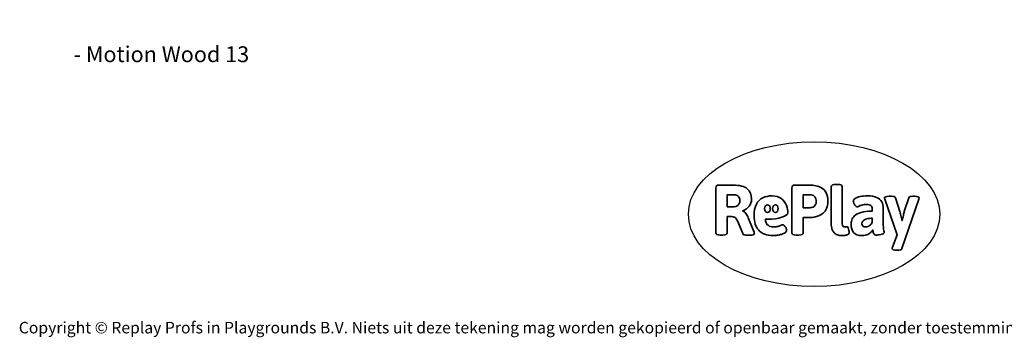
# Model space of a CAD drawing. Units: millimetres. Extents: x -4534 to 412570, y -3372 to 4351.
# Drawn here: x -4534 to 2715, y -3372 to -1030 of the extents above; entities that cross this region are included whole.
import ezdxf

# ---------------------------------------------------------------- set-up
doc = ezdxf.new("R2010")
doc.units = ezdxf.units.MM
doc.layers.add('Benaming', color=7, linetype='Continuous', lineweight=20, true_color=0x00a19a)
doc.layers.add('Logo-Copywrite', color=7, linetype='Continuous')
doc.styles.get("Standard").update_dxf_attribs({"font": 'arial.ttf'})
doc.styles.add('VR Benaming txt 140', font='arial.ttf', dxfattribs={"height": 140})

# ---------------------------------------------------------------- blocks, each defined once
blk = doc.blocks.new('onderschrift')
at = {"layer": 'Logo-Copywrite'}
blk.add_ellipse((1314.4, -2464.5), major_axis=(924.9, 0), ratio=0.576701, dxfattribs=at)
at = {"layer": 'Logo-Copywrite', "lineweight": 35}
for points, knots in [([(1520.3, -2622), (1507.7, -2622), (1496.3, -2620.3), (1486.4, -2616.8), (1476.4, -2613.4), (1468.1, -2608.1), (1461.4, -2600.8), (1454.7, -2593.6), (1449.6, -2584.4), (1446.2, -2573.4), (1442.7, -2562.3), (1441, -2549.2), (1441, -2534), (1441, -2534), (1441, -2262.1), (1441, -2262.1), (1441, -2250.5), (1451.9, -2244.7), (1473.6, -2244.7), (1473.6, -2244.7), (1488.8, -2244.7), (1488.8, -2244.7), (1510.6, -2244.7), (1521.4, -2250.5), (1521.4, -2262.1), (1521.4, -2262.1), (1521.4, -2535.1), (1521.4, -2535.1), (1521.4, -2543), (1523, -2548.9), (1526, -2552.7), (1529.1, -2556.5), (1534.1, -2558.4), (1541, -2558.4), (1543.5, -2558.4), (1546.2, -2558.1), (1549.1, -2557.3), (1552, -2556.6), (1554.2, -2556.3), (1555.7, -2556.3), (1559.3, -2556.3), (1562.4, -2559.3), (1564.9, -2565.2), (1567.4, -2571.2), (1569.3, -2577.4), (1570.6, -2583.7), (1571.9, -2590), (1572.5, -2593.9), (1572.5, -2595.4), (1572.5, -2603.7), (1569.3, -2609.8), (1563, -2613.6), (1556.6, -2617.4), (1549.4, -2619.7), (1541.3, -2620.6), (1533.1, -2621.5), (1526.1, -2622), (1520.3, -2622)], [0, 0, 0, 0, 1, 1, 1, 2, 2, 2, 3, 3, 3, 4, 4, 4, 5, 5, 5, 6, 6, 6, 7, 7, 7, 8, 8, 8, 9, 9, 9, 10, 10, 10, 11, 11, 11, 12, 12, 12, 13, 13, 13, 14, 14, 14, 15, 15, 15, 16, 16, 16, 17, 17, 17, 18, 18, 18, 19, 19, 19, 19]), ([(623.9, -2618.7), (602.2, -2618.7), (591.4, -2612.9), (591.4, -2601.3), (591.4, -2601.3), (591.4, -2271.9), (591.4, -2271.9), (591.4, -2257.5), (598.6, -2250.2), (613.1, -2250.2), (613.1, -2250.2), (719, -2250.2), (719, -2250.2), (766.1, -2250.2), (800.4, -2259.1), (822, -2276.8), (843.5, -2294.6), (854.3, -2319.7), (854.3, -2352.3), (854.3, -2373.3), (848.4, -2391.2), (836.6, -2405.9), (824.8, -2420.5), (809.5, -2431.5), (790.7, -2438.7), (790.7, -2438.7), (790.7, -2440.9), (790.7, -2440.9), (797.6, -2443.4), (804.7, -2449.5), (811.9, -2459.1), (819.1, -2468.7), (825.1, -2479.3), (829.8, -2490.9), (829.8, -2490.9), (872.5, -2597.5), (872.5, -2597.5), (874.3, -2602.3), (875.3, -2605.7), (875.3, -2607.9), (875.3, -2615.1), (864.4, -2618.7), (842.7, -2618.7), (842.7, -2618.7), (820.4, -2618.7), (820.4, -2618.7), (812.4, -2618.7), (805.6, -2617.9), (800, -2616.3), (794.4, -2614.7), (790.7, -2611.7), (788.9, -2607.3), (788.9, -2607.3), (751.1, -2514.2), (751.1, -2514.2), (745.6, -2503.4), (739.6, -2495.2), (732.9, -2489.8), (726.2, -2484.3), (713.9, -2481.6), (696.2, -2481.6), (696.2, -2481.6), (675, -2481.6), (675, -2481.6), (675, -2481.6), (675, -2601.3), (675, -2601.3), (675, -2612.9), (664.1, -2618.7), (642.4, -2618.7), (642.4, -2618.7), (623.9, -2618.7), (623.9, -2618.7)], [0, 0, 0, 0, 1, 1, 1, 2, 2, 2, 3, 3, 3, 4, 4, 4, 5, 5, 5, 6, 6, 6, 7, 7, 7, 8, 8, 8, 9, 9, 9, 10, 10, 10, 11, 11, 11, 12, 12, 12, 13, 13, 13, 14, 14, 14, 15, 15, 15, 16, 16, 16, 17, 17, 17, 18, 18, 18, 19, 19, 19, 20, 20, 20, 21, 21, 21, 22, 22, 22, 23, 23, 23, 24, 24, 24, 24]), ([(1183.3, -2618.7), (1161.6, -2618.7), (1150.7, -2612.9), (1150.7, -2601.3), (1150.7, -2601.3), (1150.7, -2271.9), (1150.7, -2271.9), (1150.7, -2257.5), (1158, -2250.2), (1172.5, -2250.2), (1172.5, -2250.2), (1286.5, -2250.2), (1286.5, -2250.2), (1298.5, -2250.2), (1311.9, -2251.6), (1326.7, -2254.3), (1341.6, -2257), (1355.8, -2262.4), (1369.4, -2270.3), (1383, -2278.3), (1394.1, -2290.2), (1402.8, -2306.2), (1411.5, -2322.1), (1415.8, -2343.1), (1415.8, -2369.2), (1415.8, -2390.2), (1412.6, -2407.8), (1406, -2421.9), (1399.5, -2436), (1391.1, -2447.5), (1380.8, -2456.4), (1370.5, -2465.2), (1359.6, -2471.9), (1348.2, -2476.5), (1336.8, -2481), (1326, -2484.1), (1315.9, -2485.7), (1305.7, -2487.3), (1297.8, -2488.2), (1292, -2488.2), (1292, -2488.2), (1234.4, -2488.2), (1234.4, -2488.2), (1234.4, -2488.2), (1234.4, -2601.3), (1234.4, -2601.3), (1234.4, -2612.9), (1223.5, -2618.7), (1201.8, -2618.7), (1201.8, -2618.7), (1183.3, -2618.7), (1183.3, -2618.7)], [0, 0, 0, 0, 1, 1, 1, 2, 2, 2, 3, 3, 3, 4, 4, 4, 5, 5, 5, 6, 6, 6, 7, 7, 7, 8, 8, 8, 9, 9, 9, 10, 10, 10, 11, 11, 11, 12, 12, 12, 13, 13, 13, 14, 14, 14, 15, 15, 15, 16, 16, 16, 17, 17, 17, 17]), ([(675, -2409.4), (675, -2409.4), (726.6, -2409.4), (726.6, -2409.4), (734.2, -2409.4), (741.2, -2407.3), (747.5, -2403.1), (753.9, -2399), (758.9, -2393.4), (762.7, -2386.3), (766.5, -2379.2), (768.4, -2371.4), (768.4, -2362.7), (768.4, -2350), (764.4, -2339.9), (756.2, -2332.5), (748.1, -2325.1), (736.9, -2321.4), (722.8, -2321.4), (722.8, -2321.4), (675, -2321.4), (675, -2321.4), (675, -2321.4), (675, -2409.4), (675, -2409.4)], [0, 0, 0, 0, 1, 1, 1, 2, 2, 2, 3, 3, 3, 4, 4, 4, 5, 5, 5, 6, 6, 6, 7, 7, 7, 8, 8, 8, 8]), ([(1121.4, -2453.6), (1121.4, -2440.4), (1118.3, -2420.7), (1110.5, -2399.5), (1102.7, -2378.3), (1090.3, -2361.3), (1073.3, -2348.5), (1056.3, -2335.6), (1033.5, -2329.2), (1004.8, -2329.2), (979.1, -2329.2), (956.3, -2334.1), (936.4, -2343.9), (916.5, -2353.6), (900.9, -2369.4), (889.7, -2391.1), (878.4, -2412.8), (872.8, -2441.6), (872.8, -2477.5), (872.8, -2521.3), (884.1, -2556.4), (906.8, -2582.6), (929.4, -2608.9), (965.4, -2622), (1014.6, -2622), (1022.2, -2622), (1031.5, -2621.3), (1042.6, -2619.8), (1053.6, -2618.4), (1064.5, -2616), (1075.2, -2612.8), (1085.9, -2609.5), (1094.7, -2605.4), (1101.8, -2600.5), (1108.9, -2595.6), (1112.4, -2589.8), (1112.4, -2582.9), (1112.4, -2579.3), (1110.9, -2574.2), (1107.8, -2567.7), (1104.7, -2561.2), (1101, -2555.2), (1096.6, -2549.7), (1092.3, -2544.3), (1088.1, -2541.6), (1084.2, -2541.6), (1081.6, -2541.6), (1077.4, -2542.9), (1071.4, -2545.7), (1065.4, -2548.4), (1058, -2551.2), (1049.1, -2554.1), (1040.2, -2557), (1030, -2558.4), (1018.4, -2558.4), (1000.7, -2558.4), (986.3, -2554.4), (975.2, -2546.2), (964.2, -2538.1), (957.2, -2523), (955.9, -2501.6), (959.9, -2501.6), (962.3, -2501.6), (967.5, -2501.6), (1057.4, -2501.6), (1121.4, -2478.9), (1121.4, -2453.6)], [0, 0, 0, 0, 1, 1, 1, 2, 2, 2, 3, 3, 3, 4, 4, 4, 5, 5, 5, 6, 6, 6, 7, 7, 7, 8, 8, 8, 9, 9, 9, 10, 10, 10, 11, 11, 11, 12, 12, 12, 13, 13, 13, 14, 14, 14, 15, 15, 15, 16, 16, 16, 17, 17, 17, 18, 18, 18, 19, 19, 19, 20, 20, 20, 21, 21, 21, 22, 22, 22, 22]), ([(1234.4, -2416.4), (1234.4, -2416.4), (1282.7, -2416.4), (1282.7, -2416.4), (1287.8, -2416.4), (1293.1, -2415.8), (1298.8, -2414.5), (1304.4, -2413.3), (1309.5, -2410.9), (1314.2, -2407.5), (1318.9, -2404), (1322.7, -2399.2), (1325.6, -2393.1), (1328.5, -2386.9), (1330, -2379), (1330, -2369.2), (1330, -2356.1), (1327.4, -2346.2), (1322.4, -2339.3), (1317.3, -2332.4), (1311.2, -2327.7), (1303.9, -2325.2), (1296.7, -2322.7), (1289.6, -2321.4), (1282.7, -2321.4), (1282.7, -2321.4), (1234.4, -2321.4), (1234.4, -2321.4), (1234.4, -2321.4), (1234.4, -2416.4), (1234.4, -2416.4)], [0, 0, 0, 0, 1, 1, 1, 2, 2, 2, 3, 3, 3, 4, 4, 4, 5, 5, 5, 6, 6, 6, 7, 7, 7, 8, 8, 8, 9, 9, 9, 10, 10, 10, 10]), ([(1667.5, -2622), (1638.2, -2622), (1617.5, -2614.3), (1605.3, -2598.9), (1593.2, -2583.5), (1587.1, -2564.8), (1587.1, -2542.7), (1587.1, -2531.5), (1588.8, -2520), (1592.3, -2508.2), (1595.7, -2496.4), (1602.7, -2485.5), (1613.2, -2475.3), (1623.7, -2465.2), (1639.4, -2457), (1660.2, -2450.9), (1681, -2444.7), (1708.6, -2441.6), (1743, -2441.6), (1743, -2441.6), (1743, -2423.7), (1743, -2423.7), (1743, -2413.2), (1739.7, -2405.4), (1733, -2400.4), (1726.3, -2395.3), (1715.5, -2392.7), (1700.7, -2392.7), (1687.6, -2392.7), (1676.3, -2394.2), (1666.7, -2397.1), (1657.1, -2400), (1649.3, -2402.9), (1643.4, -2405.8), (1637.4, -2408.7), (1633.3, -2410.1), (1631.1, -2410.1), (1627.5, -2410.1), (1623.4, -2407.3), (1618.9, -2401.7), (1614.4, -2396.1), (1610.6, -2389.8), (1607.5, -2382.7), (1604.4, -2375.6), (1602.9, -2370.3), (1602.9, -2366.7), (1602.9, -2360.5), (1607.3, -2354.5), (1616.2, -2348.7), (1625.1, -2343), (1637.4, -2338.2), (1653.1, -2334.6), (1668.9, -2331), (1686.7, -2329.2), (1706.6, -2329.2), (1735.2, -2329.2), (1758.1, -2333.1), (1775.1, -2340.9), (1792.1, -2348.7), (1804.4, -2359.3), (1812, -2372.9), (1819.6, -2386.5), (1823.4, -2402.2), (1823.4, -2419.9), (1823.4, -2419.9), (1823.4, -2522), (1823.4, -2522), (1823.4, -2540.9), (1824, -2555.3), (1825.1, -2565.2), (1826.1, -2575.2), (1827.2, -2582.6), (1828.3, -2587.5), (1829.4, -2592.4), (1829.9, -2596.8), (1829.9, -2600.8), (1829.9, -2604.1), (1827.5, -2606.8), (1822.6, -2609), (1817.7, -2611.1), (1811.8, -2612.9), (1804.7, -2614.4), (1797.6, -2615.8), (1790.7, -2616.8), (1784, -2617.4), (1777.3, -2617.9), (1772.4, -2618.2), (1769.1, -2618.2), (1763.3, -2618.2), (1759.1, -2616.1), (1756.3, -2611.9), (1753.6, -2607.8), (1751.7, -2602.7), (1750.6, -2596.7), (1749.5, -2590.8), (1748.5, -2585.4), (1747.4, -2580.7), (1746.3, -2582.9), (1742.6, -2587.3), (1736.2, -2594), (1729.9, -2600.7), (1721, -2607.1), (1709.6, -2613), (1698.2, -2619), (1684.2, -2622), (1667.5, -2622)], [0, 0, 0, 0, 1, 1, 1, 2, 2, 2, 3, 3, 3, 4, 4, 4, 5, 5, 5, 6, 6, 6, 7, 7, 7, 8, 8, 8, 9, 9, 9, 10, 10, 10, 11, 11, 11, 12, 12, 12, 13, 13, 13, 14, 14, 14, 15, 15, 15, 16, 16, 16, 17, 17, 17, 18, 18, 18, 19, 19, 19, 20, 20, 20, 21, 21, 21, 22, 22, 22, 23, 23, 23, 24, 24, 24, 25, 25, 25, 26, 26, 26, 27, 27, 27, 28, 28, 28, 29, 29, 29, 30, 30, 30, 31, 31, 31, 32, 32, 32, 33, 33, 33, 34, 34, 34, 35, 35, 35, 35]), ([(1921.2, -2729.6), (1899.4, -2729.6), (1888.6, -2725.7), (1888.6, -2718.1), (1888.6, -2716.7), (1888.8, -2715.2), (1889.1, -2713.5), (1889.5, -2711.9), (1890, -2710.2), (1890.8, -2708.4), (1890.8, -2708.4), (1925.1, -2616.8), (1925.1, -2616.8), (1925.1, -2616.8), (1835.3, -2354.2), (1835.3, -2354.2), (1835, -2352.4), (1834.5, -2350.6), (1834, -2349), (1833.4, -2347.4), (1833.2, -2345.9), (1833.2, -2344.4), (1833.2, -2336.4), (1844.2, -2332.5), (1866.3, -2332.5), (1866.3, -2332.5), (1883.7, -2332.5), (1883.7, -2332.5), (1891.7, -2332.5), (1898.4, -2333.3), (1903.8, -2334.9), (1909.2, -2336.5), (1912.7, -2339.5), (1914.1, -2343.9), (1914.1, -2343.9), (1946.2, -2444.4), (1946.2, -2444.4), (1948, -2450.5), (1950.3, -2460.1), (1953.2, -2473.1), (1956.1, -2486.2), (1958.8, -2498.5), (1961.4, -2510.1), (1961.4, -2510.1), (1963.5, -2510.1), (1963.5, -2510.1), (1966.1, -2498.5), (1968.8, -2486.1), (1971.7, -2472.9), (1974.6, -2459.7), (1976.9, -2450.2), (1978.8, -2444.4), (1978.8, -2444.4), (2010.8, -2343.9), (2010.8, -2343.9), (2012.2, -2339.5), (2015.7, -2336.5), (2021.1, -2334.9), (2026.6, -2333.3), (2033.3, -2332.5), (2041.2, -2332.5), (2041.2, -2332.5), (2054.3, -2332.5), (2054.3, -2332.5), (2076, -2332.5), (2086.9, -2336.4), (2086.9, -2344.4), (2086.9, -2346.9), (2086.3, -2350.2), (2085.2, -2354.2), (2085.2, -2354.2), (1960.8, -2718.1), (1960.8, -2718.1), (1959.4, -2722.5), (1955.9, -2725.5), (1950.5, -2727.1), (1945.1, -2728.7), (1938.4, -2729.6), (1930.4, -2729.6), (1930.4, -2729.6), (1921.2, -2729.6), (1921.2, -2729.6)], [0, 0, 0, 0, 1, 1, 1, 2, 2, 2, 3, 3, 3, 4, 4, 4, 5, 5, 5, 6, 6, 6, 7, 7, 7, 8, 8, 8, 9, 9, 9, 10, 10, 10, 11, 11, 11, 12, 12, 12, 13, 13, 13, 14, 14, 14, 15, 15, 15, 16, 16, 16, 17, 17, 17, 18, 18, 18, 19, 19, 19, 20, 20, 20, 21, 21, 21, 22, 22, 22, 23, 23, 23, 24, 24, 24, 25, 25, 25, 26, 26, 26, 27, 27, 27, 27]), ([(956.1, -2443.4), (947.9, -2432.3), (947.9, -2414.3), (956.1, -2403.2), (964.2, -2392.1), (977.5, -2392.1), (985.7, -2403.2), (993.9, -2414.3), (993.9, -2432.3), (985.7, -2443.4), (977.5, -2454.5), (964.2, -2454.5), (956.1, -2443.4)], [0, 0, 0, 0, 1, 1, 1, 2, 2, 2, 3, 3, 3, 4, 4, 4, 4]), ([(1014.5, -2403.2), (1022.6, -2392.1), (1035.9, -2392.1), (1044.1, -2403.2), (1052.3, -2414.3), (1052.3, -2432.3), (1044.1, -2443.4), (1035.9, -2454.5), (1022.6, -2454.5), (1014.5, -2443.4), (1006.3, -2432.3), (1006.3, -2414.3), (1014.5, -2403.2)], [0, 0, 0, 0, 1, 1, 1, 2, 2, 2, 3, 3, 3, 4, 4, 4, 4]), ([(1694.1, -2558.4), (1704.6, -2558.4), (1714.3, -2555.2), (1723.2, -2548.7), (1732.1, -2542.1), (1738.7, -2534), (1743, -2524.2), (1743, -2524.2), (1743, -2494.3), (1743, -2494.3), (1730, -2494.3), (1718.8, -2495.2), (1709.4, -2497), (1699.9, -2498.9), (1692.1, -2501.4), (1685.7, -2504.7), (1679.4, -2507.9), (1674.7, -2512.1), (1671.6, -2517.1), (1668.5, -2522.2), (1667, -2528), (1667, -2534.5), (1667, -2541.4), (1669.2, -2547.1), (1673.8, -2551.6), (1678.3, -2556.2), (1685.1, -2558.4), (1694.1, -2558.4)], [0, 0, 0, 0, 1, 1, 1, 2, 2, 2, 3, 3, 3, 4, 4, 4, 5, 5, 5, 6, 6, 6, 7, 7, 7, 8, 8, 8, 9, 9, 9, 9])]:
    blk.add_open_spline(points, degree=3, knots=knots, dxfattribs=at)
at = {"layer": 'Logo-Copywrite', "insert": (-4540.5, -3258), "char_height": 85, "attachment_point": 1}
blk.add_mtext_dynamic_manual_height_columns('{\\fAsap|b0|i0|c0|p2;Copyright © Replay Profs in Playgrounds B.V. Niets uit deze tekening mag worden gekopieerd of openbaar gemaakt, zonder toestemming van Replay Profs in Playgrounds B.V.}', width=10615.551, gutter_width=10, heights=[0], dxfattribs=at)

msp = doc.modelspace()

# ---------------------------------------------------------------- block references
msp.add_blockref('onderschrift', (0, 0))

# ---------------------------------------------------------------- texts
at = {"layer": 'Benaming', "insert": (-4137.5, -1032.5), "char_height": 140, "attachment_point": 1, "style": 'VR Benaming txt 140'}
msp.add_mtext_dynamic_manual_height_columns('\\pi2968.509;{\\fOpen Sans|b0|i0|c0|p34;\\H0.83333x;VPL-15-RB1113 - Motion Wood 13}', width=8472.759, gutter_width=12.5, heights=[0], dxfattribs=at)

doc.saveas('drawing.dxf')
